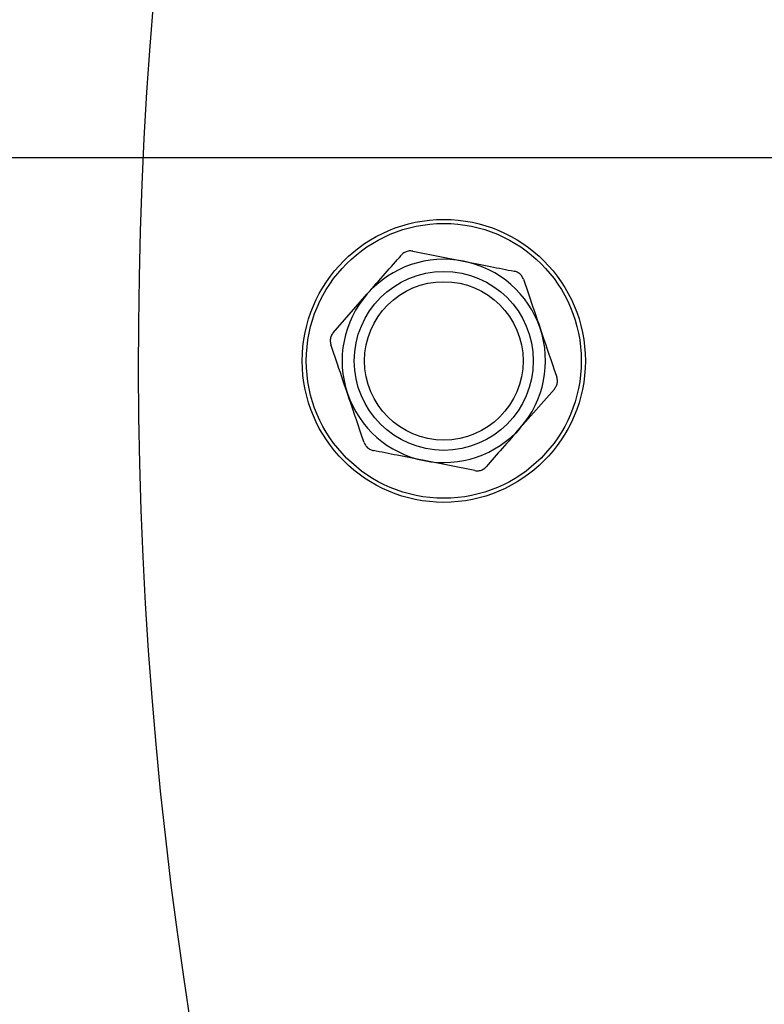
# Model space of a CAD drawing. Units: inches. Extents: x -0.4 to 40.1, y -0.4 to 10.8.
# Drawn here: x 11.6 to 11.7, y 7.9 to 8 of the extents above; entities that cross this region are included whole.
import ezdxf

# ---------------------------------------------------------------- set-up
doc = ezdxf.new("R2010")
doc.units = ezdxf.units.IN
doc.header["$MEASUREMENT"] = 0
doc.layers.add('NOTES', color=144, linetype='Continuous')
doc.styles.add('SLDTEXTSTYLE0', font='TXT', dxfattribs={"width": 0.75})
doc.dimstyles.new('SLDDIMSTYLE0', dxfattribs={"dimtxt": 0.125, "dimasz": 0.13, "dimexe": 0, "dimexo": 0.0625, "dimgap": 0.03125, "dimtad": 0, "dimtih": 1, "dimtoh": 1, "dimdec": 6, "dimlfac": 12, "dimrnd": 1e-09, "dimzin": 12, "dimdsep": 46, "dimlunit": 5, "dimtxsty": 'SLDTEXTSTYLE0', "dimsah": 1, "dimcen": 0.09, "dimadec": 0, "dimazin": 3, "dimtfac": 1, "dimtdec": 3, "dimtofl": 0, "dimtmove": 0, "dimatfit": 3, "dimfxl": 0, "dimfrac": 2, "dimtolj": 1, "dimtzin": 12, "dimarcsym": 0})
doc.dimstyles.new('SLDDIMSTYLE2', dxfattribs={"dimtxt": 0.125, "dimasz": 0.13, "dimexe": 0, "dimexo": 0.0625, "dimgap": 0.03125, "dimtad": 0, "dimtih": 1, "dimtoh": 1, "dimdec": 3, "dimlfac": 12, "dimrnd": 1e-09, "dimzin": 12, "dimdsep": 46, "dimlunit": 5, "dimtxsty": 'SLDTEXTSTYLE0', "dimsah": 1, "dimcen": 0.09, "dimadec": 0, "dimazin": 3, "dimtfac": 1, "dimtdec": 3, "dimtofl": 0, "dimtmove": 0, "dimatfit": 3, "dimfxl": 0, "dimfrac": 2, "dimtolj": 1, "dimtzin": 12, "dimarcsym": 0})

# ---------------------------------------------------------------- blocks, each defined once
blk = doc.blocks.new('_D_18')
at = {"layer": 'NOTES', "color": 7}
for p, q in [((12.09194, 7.94094), (12.09194, 5.52169)), ((11.2581, 6.45137), (11.2581, 5.52169)), ((11.2581, 5.64669), (11.55972, 5.64669)), ((12.09194, 5.64669), (11.79601, 5.64669))]:
    blk.add_line(p, q, dxfattribs=at)
for points in [[(11.2581, 5.64669), (11.3881, 5.62669), (11.3881, 5.66669)], [(12.09194, 5.64669), (11.96194, 5.66669), (11.96194, 5.62669)]]:
    blk.add_solid(points, dxfattribs=at)
at = {"layer": 'NOTES', "color": 7, "insert": (11.55972, 5.7086), "char_height": 0.125, "attachment_point": 1, "style": 'SLDTEXTSTYLE0'}
blk.add_mtext('10"', dxfattribs=at)
blk = doc.blocks.new('_D_22')
at = {"layer": 'NOTES', "color": 7}
for p, q in [((12.04178, 8.55065), (9.98686, 8.55065)), ((10.11186, 8.55065), (10.11186, 7.59781)), ((10.11395, 7.44716), (10.24294, 7.44716)), ((10.11186, 6.34012), (10.11186, 7.27088)), ((11.22915, 6.34012), (9.98686, 6.34012))]:
    blk.add_line(p, q, dxfattribs=at)
for points in [[(10.11186, 8.55065), (10.09186, 8.42065), (10.13186, 8.42065)], [(10.11186, 6.34012), (10.13186, 6.47012), (10.09186, 6.47012)]]:
    blk.add_solid(points, dxfattribs=at)
at = {"layer": 'NOTES', "color": 7, "char_height": 0.125, "attachment_point": 1, "style": 'SLDTEXTSTYLE0'}
for s, insert in [('1', (10.13226, 7.59731)), ('"', (10.26126, 7.50598)), ('26', (9.91091, 7.50598)), ('2', (10.13226, 7.43201))]:
    blk.add_mtext(s, dxfattribs=dict(at, insert=insert))
blk = doc.blocks.new('_D_23')
at = {"layer": 'NOTES', "color": 7}
for p, q in [((12.04194, 7.99094), (10.41303, 7.99094)), ((10.53803, 7.99094), (10.53803, 7.35433)), ((10.54011, 7.20369), (10.66911, 7.20369)), ((10.53803, 6.34012), (10.53803, 7.02741)), ((11.22915, 6.34012), (10.41303, 6.34012))]:
    blk.add_line(p, q, dxfattribs=at)
for points in [[(10.53803, 7.99094), (10.51803, 7.86094), (10.55803, 7.86094)], [(10.53803, 6.34012), (10.55803, 6.47012), (10.51803, 6.47012)]]:
    blk.add_solid(points, dxfattribs=at)
at = {"layer": 'NOTES', "color": 7, "char_height": 0.125, "attachment_point": 1, "style": 'SLDTEXTSTYLE0'}
for s, insert in [('3', (10.55843, 7.35384)), ('"', (10.68742, 7.26251)), ('19', (10.33707, 7.26251)), ('4', (10.55843, 7.18854))]:
    blk.add_mtext(s, dxfattribs=dict(at, insert=insert))

msp = doc.modelspace()

# ---------------------------------------------------------------- linework, layer by layer
at = {"color": 7, "linetype": 'Continuous', "lineweight": 25}
for p, q in [((11.68722995, 7.98136894), (11.69242127, 7.98033962)), ((11.67907238, 7.97300412), (11.68255946, 7.97698527)), ((11.70171825, 7.96723962), (11.69823118, 7.96325847)), ((11.69356068, 7.9588748), (11.68836937, 7.95990412))]:
    msp.add_line(p, q, dxfattribs=at)
for radius in [0.0145, 0.01408333, 0.00916667, 0.00811779]:
    msp.add_circle((11.69039532, 7.97012187), radius, dxfattribs=at)
for centre, radius, start, end in [((12.09664532, 7.97012187), 0.4375, 111.7867893, 68.2132107), ((11.69039532, 7.97012187), 0.01041667, 78.7849959, 138.7849959), ((11.69039532, 7.97012187), 0.01041667, 18.7849959, 78.7849959), ((11.69039532, 7.97012187), 0.01041667, 138.7849959, 198.7849959), ((11.69039532, 7.97012187), 0.01041667, 318.7849959, 18.7849959), ((11.69039532, 7.97012187), 0.01041667, 198.7849959, 258.7849959), ((11.69039532, 7.97012187), 0.01041667, 258.7849959, 318.7849959)]:
    msp.add_arc(centre, radius, start, end, dxfattribs=at)
for points, knots in [([(11.68722995, 7.98136894), (11.68709954, 7.98138282), (11.68683856, 7.98141058), (11.6864516, 7.98129369), (11.68619279, 7.98112307), (11.68607631, 7.98099831), (11.68604654, 7.98096642)], [0, 0, 0, 0, 0.301240518, 0.602812277, 0.898482301, 1, 1, 1, 1]), ([(11.68255946, 7.97698527), (11.6831759, 7.97768906), (11.68434855, 7.97902785), (11.68550026, 7.98034275), (11.68604654, 7.98096642)], [0, 0, 0, 0, 0.525684784, 1, 1, 1, 1]), ([(11.69242127, 7.98033962), (11.69333898, 7.98015766), (11.69508474, 7.97981152), (11.69679933, 7.97947155), (11.69761258, 7.9793103)], [0, 0, 0, 0, 0.525684784, 1, 1, 1, 1]), ([(11.69855289, 7.97848669), (11.69849969, 7.97860657), (11.69839325, 7.97884646), (11.69809854, 7.97912314), (11.69782137, 7.97926196), (11.69765508, 7.97930046), (11.69761258, 7.9793103)], [0, 0, 0, 0, 0.301240518, 0.602812277, 0.898482301, 1, 1, 1, 1]), ([(11.69855289, 7.97848669), (11.69873193, 7.97796032), (11.69929363, 7.9763089), (11.69986671, 7.97462405), (11.70025713, 7.97347622)], [0, 0, 0, 0, 0.318741606, 1, 1, 1, 1]), ([(11.70025713, 7.97347622), (11.70074311, 7.97204743), (11.70131596, 7.97036325), (11.70187638, 7.9687156), (11.70196137, 7.96846575)], [0, 0, 0, 0, 0.848362925, 1, 1, 1, 1]), ([(11.67907238, 7.97300412), (11.67899516, 7.97289811), (11.67884063, 7.97268598), (11.67874838, 7.97229242), (11.67876674, 7.97198298), (11.67881654, 7.97181972), (11.67882927, 7.97177799)], [0, 0, 0, 0, 0.301240518, 0.602812277, 0.898482301, 1, 1, 1, 1]), ([(11.68053351, 7.96676752), (11.68014309, 7.96791534), (11.67957001, 7.9696002), (11.67900831, 7.97125161), (11.67882927, 7.97177799)], [0, 0, 0, 0, 0.6812582469, 1, 1, 1, 1]), ([(11.70171825, 7.96723962), (11.70179547, 7.96734563), (11.70195, 7.96755776), (11.70204225, 7.96795132), (11.7020239, 7.96826076), (11.70197409, 7.96842402), (11.70196137, 7.96846575)], [0, 0, 0, 0, 0.3012405183, 0.6028122766, 0.8984823014, 1, 1, 1, 1]), ([(11.68223775, 7.96175705), (11.68215277, 7.96200689), (11.68159234, 7.96365455), (11.68101949, 7.96533873), (11.68053351, 7.96676752)], [0, 0, 0, 0, 0.1516370277, 1, 1, 1, 1]), ([(11.69823118, 7.96325847), (11.69761473, 7.96255469), (11.69644209, 7.96121589), (11.69529037, 7.95990099), (11.6947441, 7.95927732)], [0, 0, 0, 0, 0.525684784, 1, 1, 1, 1]), ([(11.68223775, 7.96175705), (11.68229094, 7.96163717), (11.68239739, 7.96139728), (11.6826921, 7.96112061), (11.68296926, 7.96098178), (11.68313555, 7.96094328), (11.68317805, 7.96093344)], [0, 0, 0, 0, 0.3012405184, 0.6028122766, 0.8984823014, 1, 1, 1, 1]), ([(11.68836937, 7.95990412), (11.68745165, 7.96008608), (11.6857059, 7.96043222), (11.68399131, 7.96077219), (11.68317805, 7.96093344)], [0, 0, 0, 0, 0.525684784, 1, 1, 1, 1]), ([(11.69356068, 7.9588748), (11.6936911, 7.95886092), (11.69395207, 7.95883316), (11.69433903, 7.95895005), (11.69459784, 7.95912067), (11.69471433, 7.95924543), (11.6947441, 7.95927732)], [0, 0, 0, 0, 0.301240518, 0.602812277, 0.898482301, 1, 1, 1, 1])]:
    msp.add_open_spline(points, degree=3, knots=knots, dxfattribs=at)

# ---------------------------------------------------------------- dimensions: what is measured, and where the dimension line sits
at = {"layer": 'NOTES', "color": 7}
for base, p1, picture, middle in [((10.11186308, 6.34012187), (12.09178059, 8.55065302), '_D_22', (10.11186308, 7.43434242)), ((10.53802892, 6.34012187), (12.09194037, 7.99094197), '_D_23', (10.53802892, 7.19087044))]:
    dim = msp.add_linear_dim(base=base, p1=p1, p2=(11.27914532, 6.34012187), angle=90, dimstyle='SLDDIMSTYLE0', dxfattribs=at)
    dim.commit()
    dim.dimension.update_dxf_attribs({"geometry": picture, "text_midpoint": middle, "dimtype": 160})
dim = msp.add_linear_dim(base=(12.09194037, 5.64668915), p1=(11.25810365, 6.50137187), p2=(12.09194037, 7.99094197), dimstyle='SLDDIMSTYLE2', dxfattribs=at)
dim.commit()
dim.dimension.update_dxf_attribs({"geometry": '_D_18', "text_midpoint": (11.677863, 5.64668915), "dimtype": 160})

doc.saveas('drawing.dxf')
